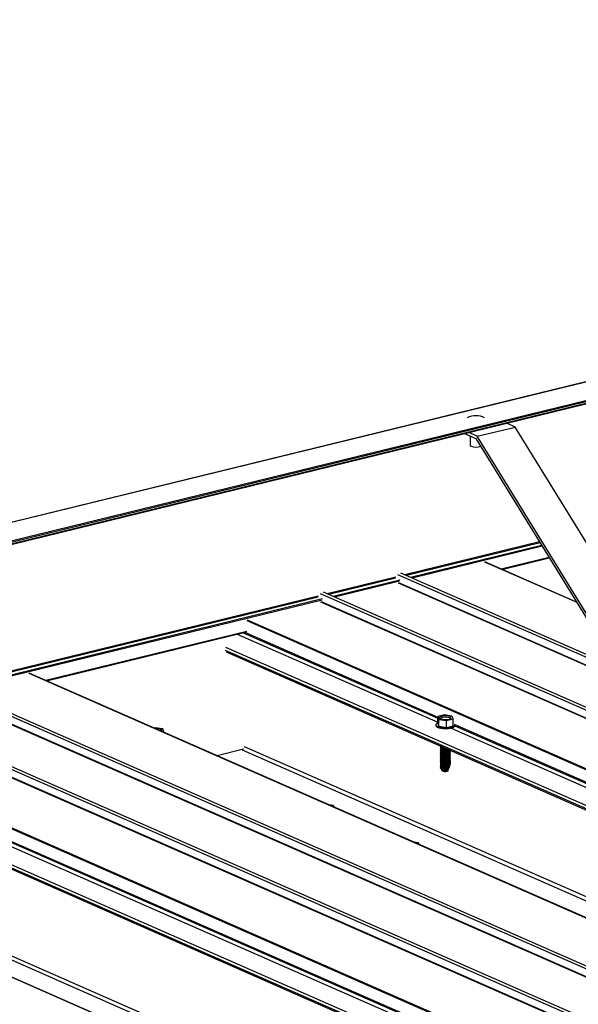
# Model space of a CAD drawing. Units: inches. Extents: x 0.3 to 33.8, y 0.2 to 21.6.
# Drawn here: x 8.5 to 8.6, y 7.4 to 7.5 of the extents above; entities that cross this region are included whole.
import ezdxf

# ---------------------------------------------------------------- set-up
doc = ezdxf.new("R2010")
doc.units = ezdxf.units.IN
doc.header["$MEASUREMENT"] = 0

msp = doc.modelspace()

# ---------------------------------------------------------------- linework, layer by layer
at = {"color": 7, "linetype": 'Continuous', "lineweight": 25}
for p, q in [((8.84397397954752, 7.539959445274302), (8.20519021929365, 7.383688185612122)), ((8.843964617886972, 7.539946510082073), (8.20526081919559, 7.383694812116468)), ((8.842421047289589, 7.536477896425254), (8.215843184368245, 7.383192672210663)), ((8.216640466651162, 7.38286037747775), (8.842409306704994, 7.535947683350535)), ((8.581683905163665, 7.471197929971163), (8.587948188041295, 7.472730416294517)), ((8.587948188041295, 7.472730416294517), (8.586535218990159, 7.473351135334756)), ((8.607225473249695, 7.441384278500744), (8.587948188041295, 7.472730416294517)), ((8.57957130190915, 7.471647200427764), (8.581465311540477, 7.470815159669606)), ((8.581683905163665, 7.471197929971163), (8.580270936112527, 7.471818649011404)), ((8.580478793603804, 7.471248341477841), (8.580479384107027, 7.469749619318163)), ((8.581465311540477, 7.470815159669606), (8.600836604838493, 7.439316336797635)), ((8.600961190372063, 7.439851792177392), (8.581683905163665, 7.471197929971163)), ((8.585751925246797, 7.449231154691388), (8.593563699539613, 7.451142217377845)), ((8.598067570603497, 7.443820865139296), (8.582910584975531, 7.450479347548606)), ((9.362153804022629, 7.100213515137458), (8.569071455639548, 7.448615565219331)), ((9.34936371692182, 7.097084564236081), (8.55628136853874, 7.445486614317954)), ((8.51058617506079, 7.430842699636815), (8.543597130228084, 7.438918458395295)), ((8.540256592912474, 7.435617429209946), (9.324640942233364, 7.091036420803072)), ((9.298602195182898, 7.084666282369819), (8.507744834789525, 7.432090892494033)), ((9.286988994560886, 7.081825290220491), (8.493906646177805, 7.430227340302364)), ((9.27419796673581, 7.078696109181505), (8.48111561835273, 7.427098159263378)), ((8.576257783407069, 7.425204265094314), (8.575154313844754, 7.424934313681598)), ((8.575154313844754, 7.424934313681598), (8.57531549436665, 7.424486475106133)), ((8.575154764583901, 7.423790318660303), (8.575154313844754, 7.424934313681598)), ((8.577456106096296, 7.425035570270789), (8.576257783407069, 7.425204265094314)), ((8.577681972063576, 7.424578617267652), (8.57752973475653, 7.425003225109882)), ((8.57486405430914, 7.423611770149559), (8.574864118294883, 7.423449371631516)), ((8.57486405430914, 7.423611770149559), (8.574864118294883, 7.423449371631516)), ((8.575154764583901, 7.423790318660303), (8.575315945105798, 7.423342480084841)), ((8.57531549436665, 7.424486475106133), (8.576578502501262, 7.424308665854934)), ((8.575315945105798, 7.423342480084841), (8.57531549436665, 7.424486475106133)), ((8.575315945105798, 7.423342480084841), (8.576578953240409, 7.423164670833642)), ((8.576578502501262, 7.424308665854934), (8.577681972063576, 7.424578617267652)), ((8.576578953240409, 7.423164670833642), (8.576578502501262, 7.424308665854934)), ((8.576578953240409, 7.423164670833642), (8.577682422802724, 7.42343462224636)), ((8.577682422802724, 7.42343462224636), (8.577681972063576, 7.424578617267652)), ((8.577973195534558, 7.423454652067139), (8.577973133077487, 7.423613170757104)), ((8.577973195534558, 7.423454652067139), (8.577973133077487, 7.423613170757104)), ((8.528546538379143, 7.423112176720539), (8.528313238761536, 7.423055102594065)), ((8.529809546513755, 7.422934367469338), (8.528546538379143, 7.423112176720539)), ((8.529737427418041, 7.422429454767402), (8.52997072703565, 7.422486528893876)), ((8.52997072703565, 7.422486528893876), (8.529809546513755, 7.422934367469338)), ((8.529970789711102, 7.422327455942757), (8.52997072703565, 7.422486528893876)), ((8.575696014713397, 7.420048686457227), (8.575797692387052, 7.420004019330261)), ((8.575743349520325, 7.420026085078283), (8.575743352577662, 7.42001832542213)), ((8.575743349520325, 7.420026085078283), (8.575743352577662, 7.42001832542213)), ((8.575744843716505, 7.420024662220438), (8.575878462158233, 7.419966997192539)), ((8.575744843716505, 7.420024662220438), (8.575878462158233, 7.419966997192539)), ((8.575743453469856, 7.419762256769108), (8.575743456527196, 7.419754497112955)), ((8.575743453469856, 7.419762256769108), (8.575743456527196, 7.419754497112955)), ((8.575743557201006, 7.419498982721088), (8.575743560258346, 7.419491223064935)), ((8.575743557201006, 7.419498982721088), (8.575743560258346, 7.419491223064935)), ((8.575743660932158, 7.419235708673066), (8.575743664207879, 7.41922739475576)), ((8.575743660932158, 7.419235708673066), (8.575743664207879, 7.41922739475576)), ((8.57574376488169, 7.418971880363893), (8.575743767939029, 7.418964120707741)), ((8.57574376488169, 7.418971880363893), (8.575743767939029, 7.418964120707741)), ((8.57574386861284, 7.418708606315874), (8.575743871670179, 7.418700846659721)), ((8.57574386861284, 7.418708606315874), (8.575743871670179, 7.418700846659721)), ((8.575743972562371, 7.418444778006698), (8.575743975619712, 7.418437018350546)), ((8.575743972562371, 7.418444778006698), (8.575743975619712, 7.418437018350546)), ((8.575744947447655, 7.419761388172419), (8.575878566107765, 7.419703168883366)), ((8.575744947447655, 7.419761388172419), (8.575878566107765, 7.419703168883366)), ((8.575745051178806, 7.419498114124397), (8.575878669838916, 7.419439894835344)), ((8.575745051178806, 7.419498114124397), (8.575878669838916, 7.419439894835344)), ((8.575745155128338, 7.419234285815224), (8.575878773788448, 7.419176066526171)), ((8.575745155128338, 7.419234285815224), (8.575878773788448, 7.419176066526171)), ((8.575745258859488, 7.418971011767202), (8.5758788775196, 7.418912792478149)), ((8.575745258859488, 7.418971011767202), (8.5758788775196, 7.418912792478149)), ((8.57574536280902, 7.41870718345803), (8.57587898125075, 7.418649518430132)), ((8.57574536280902, 7.41870718345803), (8.57587898125075, 7.418649518430132)), ((8.575745466540171, 7.418443909410008), (8.575879085200281, 7.418385690120957)), ((8.575745466540171, 7.418443909410008), (8.575879085200281, 7.418385690120957)), ((8.575878462158233, 7.419966997192539), (8.575920552949817, 7.419950436852878)), ((8.576961180954571, 7.419440461581874), (8.577021573801916, 7.419466520336778)), ((8.576961180954571, 7.419440461581874), (8.577021573801916, 7.419466520336778)), ((8.576961284904103, 7.419176633272698), (8.577094244705776, 7.419234842921577)), ((8.576961284904103, 7.419176633272698), (8.577094244705776, 7.419234842921577)), ((8.576961388635253, 7.418913359224679), (8.577094348436928, 7.418971568873558)), ((8.576961388635253, 7.418913359224679), (8.577094348436928, 7.418971568873558)), ((8.576961492366404, 7.418650085176659), (8.577094452386458, 7.418707740564383)), ((8.576961492366404, 7.418650085176659), (8.577094452386458, 7.418707740564383)), ((8.576961596315936, 7.418386256867485), (8.57709455611761, 7.418444466516363)), ((8.576961596315936, 7.418386256867485), (8.57709455611761, 7.418444466516363)), ((8.577096978408779, 7.419228026176631), (8.57709697513306, 7.419236340093938)), ((8.577096978408779, 7.419228026176631), (8.57709697513306, 7.419236340093938)), ((8.57709708213993, 7.418964752128612), (8.577097079082591, 7.418972511784764)), ((8.57709708213993, 7.418964752128612), (8.577097079082591, 7.418972511784764)), ((8.57709718587108, 7.418701478080592), (8.577097182813741, 7.418709237736743)), ((8.57709718587108, 7.418701478080592), (8.577097182813741, 7.418709237736743)), ((8.577097289820614, 7.418437649771417), (8.577097286763273, 7.418445409427569)), ((8.577097289820614, 7.418437649771417), (8.577097286763273, 7.418445409427569)), ((8.465090842726468, 7.417228974155374), (9.249475192047358, 7.0726479657485)), ((8.575744076293523, 7.418181503958679), (8.575744079350862, 7.418173744302526)), ((8.575744076293523, 7.418181503958679), (8.575744079350862, 7.418173744302526)), ((8.575744180024673, 7.417918229910657), (8.575744183300394, 7.41790991599335)), ((8.575744180024673, 7.417918229910657), (8.575744183300394, 7.41790991599335)), ((8.575744283974204, 7.417654401601483), (8.575744287031544, 7.417646641945331)), ((8.575744283974204, 7.417654401601483), (8.575744287031544, 7.417646641945331)), ((8.575744387705356, 7.417391127553464), (8.575744390762695, 7.417383367897312)), ((8.575744387705356, 7.417391127553464), (8.575744390762695, 7.417383367897312)), ((8.575744491654888, 7.417127299244289), (8.575744494712227, 7.417119539588136)), ((8.575744491654888, 7.417127299244289), (8.575744494712227, 7.417119539588136)), ((8.57574459538604, 7.416864025196269), (8.575744598443377, 7.416856265540117)), ((8.57574459538604, 7.416864025196269), (8.575744598443377, 7.416856265540117)), ((8.575745570489703, 7.418180081100834), (8.575879188931433, 7.418122416072937)), ((8.575745570489703, 7.418180081100834), (8.575879188931433, 7.418122416072937)), ((8.575745674220853, 7.417916807052815), (8.575879292880964, 7.417858587763762)), ((8.575745674220853, 7.417916807052815), (8.575879292880964, 7.417858587763762)), ((8.575745777952005, 7.417653533004795), (8.575879396612114, 7.417595313715743)), ((8.575745777952005, 7.417653533004795), (8.575879396612114, 7.417595313715743)), ((8.575745881901536, 7.41738970469562), (8.575879500561646, 7.417331485406567)), ((8.575745881901536, 7.41738970469562), (8.575879500561646, 7.417331485406567)), ((8.575745985632686, 7.417126430647601), (8.575879604292798, 7.417068211358548)), ((8.575745985632686, 7.417126430647601), (8.575879604292798, 7.417068211358548)), ((8.575746089582218, 7.416862602338425), (8.57587970802395, 7.416804937310526)), ((8.575746089582218, 7.416862602338425), (8.57587970802395, 7.416804937310526)), ((8.576961700047088, 7.418122982819464), (8.577094660067143, 7.418180638207188)), ((8.576961700047088, 7.418122982819464), (8.577094660067143, 7.418180638207188)), ((8.57696180399662, 7.417859154510289), (8.577094763798293, 7.41791736415917)), ((8.57696180399662, 7.417859154510289), (8.577094763798293, 7.41791736415917)), ((8.57696190772777, 7.41759588046227), (8.577094867529443, 7.417654090111149)), ((8.57696190772777, 7.41759588046227), (8.577094867529443, 7.417654090111149)), ((8.5769620116773, 7.417332052153094), (8.577094971478974, 7.417390261801976)), ((8.5769620116773, 7.417332052153094), (8.577094971478974, 7.417390261801976)), ((8.576962115408453, 7.417068778105075), (8.577095075210126, 7.417126987753954)), ((8.576962115408453, 7.417068778105075), (8.577095075210126, 7.417126987753954)), ((8.576962219139602, 7.416805504057056), (8.577095179159658, 7.416863159444781)), ((8.576962219139602, 7.416805504057056), (8.577095179159658, 7.416863159444781)), ((8.577097393551764, 7.418174375723398), (8.577097390494425, 7.418182135379548)), ((8.577097393551764, 7.418174375723398), (8.577097390494425, 7.418182135379548)), ((8.577097497501295, 7.417910547414222), (8.577097494225574, 7.417918861331528)), ((8.577097497501295, 7.417910547414222), (8.577097494225574, 7.417918861331528)), ((8.577097601232445, 7.417647273366203), (8.577097598175106, 7.417655033022353)), ((8.577097601232445, 7.417647273366203), (8.577097598175106, 7.417655033022353)), ((8.577097704963597, 7.417383999318181), (8.577097701906258, 7.417391758974336)), ((8.577097704963597, 7.417383999318181), (8.577097701906258, 7.417391758974336)), ((8.577097808913129, 7.417120171009008), (8.57709780585579, 7.417127930665161)), ((8.577097808913129, 7.417120171009008), (8.57709780585579, 7.417127930665161)), ((8.577262999984793, 7.417050012117564), (8.57709811050711, 7.417164822924465)), ((8.577262999984793, 7.417050012117564), (8.57709811050711, 7.417164822924465)), ((8.575702379831412, 7.416249854364243), (8.575839830953985, 7.416029534601402)), ((8.575702379831412, 7.416249854364243), (8.575839830953985, 7.416029534601402)), ((8.57574469911719, 7.416600751148247), (8.57574470239291, 7.416592437230942)), ((8.57574469911719, 7.416600751148247), (8.57574470239291, 7.416592437230942)), ((8.575744803066721, 7.416336922839075), (8.57574480612406, 7.416329163182922)), ((8.575744803066721, 7.416336922839075), (8.57574480612406, 7.416329163182922)), ((8.57574619331337, 7.416599328290405), (8.575879811973481, 7.416541109001352)), ((8.57574619331337, 7.416599328290405), (8.575879811973481, 7.416541109001352)), ((8.575746297044521, 7.416336054242384), (8.57587991570463, 7.416277834953331)), ((8.575746297044521, 7.416336054242384), (8.57587991570463, 7.416277834953331)), ((8.576859621539125, 7.416105640455694), (8.57677626613408, 7.415912834187075)), ((8.57682574128431, 7.416682447624844), (8.576825742812979, 7.416678567796766)), ((8.576825742812979, 7.416678567796766), (8.57682995169366, 7.416672839673781)), ((8.576885396975834, 7.416525457814689), (8.576825814442069, 7.416496770138343)), ((8.576825814442069, 7.416496770138343), (8.576825846762512, 7.416414739487593)), ((8.576825846762512, 7.416414739487593), (8.576925456356323, 7.416280651940028)), ((8.576925456356323, 7.416280651940028), (8.576825918173219, 7.416233496090325)), ((8.576825918173219, 7.416233496090325), (8.576825950493662, 7.416151465439571)), ((8.576825950493662, 7.416151465439571), (8.576859621539125, 7.416105640455694)), ((8.576826898272312, 7.416167896366234), (8.576897452592153, 7.416185156686741)), ((8.576885396975834, 7.416525457814689), (8.577057593032109, 7.416594402748843)), ((8.576885396975834, 7.416525457814689), (8.577057593032109, 7.416594402748843)), ((8.577010249094013, 7.416442237317195), (8.576897452592153, 7.416185156686741)), ((8.576965049779513, 7.416544259987431), (8.576965082099955, 7.41646222933668)), ((8.576965082099955, 7.41646222933668), (8.577010249094013, 7.416442237317195)), ((8.577061342151818, 7.416584532511385), (8.577095282890808, 7.416599885396759)), ((8.577061342151818, 7.416584532511385), (8.577095282890808, 7.416599885396759)), ((9.223437385721155, 7.066278057452852), (8.432580025327782, 7.413702667577066)), ((8.557979717465537, 7.410259132537215), (8.5571861491721, 7.410370977256578)), ((8.558080912700266, 7.409977906539286), (8.557979717465537, 7.410259132537215)), ((8.57198739476853, 7.404105542687184), (8.571193826475096, 7.404217387406547)), ((8.572087888777924, 7.403824624738406), (8.57198739476853, 7.404105542687184))]:
    msp.add_line(p, q, dxfattribs=at)
at = {"color": 8, "linetype": 'Continuous', "lineweight": 25}
for p, q in [((8.842395467419417, 7.536302252816379), (8.216117695538465, 7.383090442498343)), ((8.84239557792039, 7.536021796672594), (8.216527961818782, 7.382910326351102)), ((8.59195286947023, 7.453762587910343), (8.56973108089305, 7.448326277363683)), ((8.592043939408864, 7.453615481364704), (8.569978311059598, 7.448217373660766)), ((8.592296268857103, 7.453204808825747), (8.570669018015119, 7.447913945246555)), ((8.592386398071472, 7.453057472142501), (8.57091718890593, 7.447805271681244)), ((8.593523630475602, 7.451209886846913), (8.585638479690148, 7.449280873427131)), ((8.582867306199827, 7.45048261774754), (8.598080389854635, 7.44379949140611)), ((8.568228744242564, 7.447958747605702), (8.556940053067974, 7.445197096324698)), ((8.568203164372395, 7.447783103996827), (8.55718822395879, 7.445088422759387)), ((8.568541859980668, 7.448404521357133), (9.361505000056704, 7.100054839631015)), ((8.568893871327916, 7.447479675582615), (8.55787893091431, 7.444784994345174)), ((8.568869232182008, 7.447304262111348), (8.558126161080857, 7.444676090642258)), ((8.568619096488966, 7.446996953555698), (9.359496091191735, 7.099563718055241)), ((8.568689637269161, 7.447048578067734), (9.35961712019609, 7.099593163028371)), ((8.55543771641749, 7.444829566566716), (8.494565330707044, 7.429937822309109)), ((8.555413077271584, 7.444654153095448), (8.494813501597859, 7.429829148743798)), ((8.556103784227103, 7.444350724681236), (8.495504208553378, 7.429525720329588)), ((8.555750832155592, 7.445275340318148), (9.348713972231629, 7.096925658592029)), ((8.556078204356933, 7.444175081072362), (8.495751438719925, 7.429416816626671)), ((8.55582806866389, 7.443867772516714), (9.34670506336666, 7.096434537016257)), ((8.555898609444087, 7.44391939702875), (9.346826092371014, 7.096463981989388)), ((8.543641966723092, 7.440784585906582), (9.334370301654724, 7.093416656826239)), ((8.543728473173259, 7.440907742618689), (9.334605467876028, 7.093474507118232)), ((8.543642667072145, 7.439007070386578), (8.510473670228409, 7.430892648510164)), ((8.5420620026142, 7.438542671018835), (8.57515422864959, 7.424005215462034)), ((8.543036592952275, 7.438781093579427), (8.575154115771245, 7.42467182634319)), ((8.543309705365893, 7.438847995837828), (8.575154451529334, 7.424858559721518)), ((8.540163148924925, 7.436387239036708), (9.325705922500147, 7.091297333431585)), ((9.32489902986515, 7.091099299634676), (8.54016336665115, 7.435834640666442)), ((8.50770155601382, 7.432094162692968), (9.298578550716588, 7.084660927192511)), ((8.493376109794662, 7.43001606630256), (9.286339249870698, 7.081666384576442)), ((8.49345334630296, 7.428608498501124), (9.28433034100573, 7.081175263000667)), ((8.493523887083155, 7.428660123013161), (9.284451370010084, 7.081204707973798)), ((8.480586022693851, 7.426887115401181), (9.273549162769887, 7.078537433675062)), ((8.480663259202148, 7.425479547599745), (9.271540253904917, 7.078046312099288)), ((8.480733799982344, 7.425531172111781), (9.271661282909271, 7.078075757072419)), ((8.57797234039483, 7.423433776803379), (9.331051887060653, 7.092605006666176)), ((8.577973377378255, 7.423620202132556), (9.33132499947427, 7.092671908924577)), ((8.468476216537086, 7.422396130852009), (9.259204551468718, 7.075028201771667)), ((8.468562722987253, 7.422519287564114), (9.259439717690022, 7.075086052063657)), ((8.577347661499198, 7.423041637716195), (9.33007729672258, 7.092366584105582)), ((8.543130531093265, 7.41954084925085), (8.538752400366054, 7.418469788829031)), ((9.302664548872809, 7.085660172719712), (8.542939489701956, 7.419408324665522)), ((9.303687655577702, 7.085910214870662), (8.543297834788744, 7.419950397412078)), ((9.249733279679145, 7.072710844580103), (8.464997616465144, 7.41744618561187)), ((8.464998339463182, 7.417999014119741), (9.250541113038405, 7.072909108514618)), ((8.432536746552078, 7.413705937776001), (9.223413741254847, 7.066272702275544)), ((8.502182852037455, 7.404653412799228), (9.254912487260837, 7.073978359188615)), ((8.502807530933087, 7.405045551886412), (9.25588707759891, 7.074216781749209)), ((8.502807627192247, 7.405231747077982), (9.256159249288265, 7.074283453870004)), ((9.227498798686803, 7.067271717665137), (8.46777373951595, 7.401019869610947)), ((9.22852284611596, 7.067521989953695), (8.468133025327003, 7.401562172495112))]:
    msp.add_line(p, q, dxfattribs=at)
at = {"color": 7, "linetype": 'Continuous', "lineweight": 25, "flags": 128}
for points in [[(8.580479384107027, 7.469749619318163), (8.580521502537342, 7.469657769161726), (8.580672673595148, 7.469558546184763)], [(8.577182832031781, 7.424943298255533), (8.576941795899533, 7.425017659176914), (8.57663735357102, 7.425060681816475), (8.576307235344144, 7.425066728989837), (8.575990625781825, 7.425035315242591), (8.575724400814957, 7.42497018629988), (8.575542426517066, 7.424879627115548), (8.575466151861658, 7.424774160496072), (8.575505309947566, 7.424666239051406), (8.575654155101889, 7.424569324644564), (8.575894490008798, 7.424495271772332), (8.576198932337311, 7.424452249132772), (8.576529050564188, 7.42444620195941), (8.576845660126505, 7.424477615706659), (8.577111885093373, 7.424542744649368), (8.577293859391267, 7.4246333038337), (8.577370134046673, 7.424738770453175), (8.577330975960765, 7.424846691897841), (8.577182832031781, 7.424943298255533)], [(8.577182832031781, 7.424943298255533), (8.576941795899533, 7.425017659176914), (8.57663735357102, 7.425060681816475), (8.576307235344144, 7.425066728989837), (8.575990625781825, 7.425035315242591), (8.575724400814957, 7.42497018629988), (8.575542426517066, 7.424879627115548), (8.575466151861658, 7.424774160496072), (8.575505309947566, 7.424666239051406), (8.575654155101889, 7.424569324644564), (8.575894490008798, 7.424495271772332), (8.576198932337311, 7.424452249132772), (8.576529050564188, 7.42444620195941), (8.576845660126505, 7.424477615706659), (8.577111885093373, 7.424542744649368), (8.577293859391267, 7.4246333038337), (8.577370134046673, 7.424738770453175), (8.577330975960765, 7.424846691897841), (8.577182832031781, 7.424943298255533)], [(8.574864118294883, 7.423449371631516), (8.574905310970992, 7.423332835601693), (8.575057385908767, 7.423203619198274), (8.575310528254901, 7.423092413454587), (8.5756451037, 7.423007843746874), (8.57603863849042, 7.422955922429137), (8.576458550404542, 7.422940668528449), (8.576876926299164, 7.422963406541069), (8.577260191414044, 7.423022157528192), (8.57758202274123, 7.423112400246261), (8.577817020725576, 7.423227920979882), (8.577948679513822, 7.423359885797382), (8.577973197063228, 7.423450772239063)], [(8.574864118294883, 7.423449371631516), (8.574905310970992, 7.423332835601693), (8.575057385908767, 7.423203619198274), (8.575310528254901, 7.423092413454587), (8.5756451037, 7.423007843746874), (8.57603863849042, 7.422955922429137), (8.576458550404542, 7.422940668528449), (8.576876926299164, 7.422963406541069), (8.577260191414044, 7.423022157528192), (8.57758202274123, 7.423112400246261), (8.577817020725576, 7.423227920979882), (8.577948679513822, 7.423359885797382), (8.577973197063228, 7.423450772239063)], [(8.575154655190696, 7.423908752120361), (8.575125902650548, 7.423895003790364), (8.57494033356733, 7.423769993459453), (8.574865424518299, 7.423633687177611), (8.574905246985251, 7.423495234119734), (8.575057321923026, 7.423366017716315), (8.57531046426916, 7.423254811972629), (8.575645039714258, 7.42317024226492), (8.576038574504677, 7.42311832094718), (8.576458486418801, 7.423103067046489), (8.576876862313423, 7.423125805059111), (8.577260127428303, 7.423184556046235), (8.57758195875549, 7.423274798764301), (8.577816956739834, 7.423390319497925), (8.577948615528081, 7.423522284315426), (8.577966757566443, 7.42366100945218), (8.577964243978384, 7.423668547663824)], [(8.575154655190696, 7.423908752120361), (8.575125902650548, 7.423895003790364), (8.57494033356733, 7.423769993459453), (8.574865424518299, 7.423633687177611), (8.574905246985251, 7.423495234119734), (8.575057321923026, 7.423366017716315), (8.57531046426916, 7.423254811972629), (8.575645039714258, 7.42317024226492), (8.576038574504677, 7.42311832094718), (8.576458486418801, 7.423103067046489), (8.576876862313423, 7.423125805059111), (8.577260127428303, 7.423184556046235), (8.57758195875549, 7.423274798764301), (8.577816956739834, 7.423390319497925), (8.577948615528081, 7.423522284315426), (8.577966757566443, 7.42366100945218), (8.577964243978384, 7.423668547663824)], [(8.529542486774758, 7.422515092431514), (8.529581673639075, 7.422540985322318), (8.52965818779341, 7.422646990128552), (8.529619730932838, 7.422754603524067), (8.529470885778519, 7.422851517930908)], [(8.529542486774758, 7.422515092431514), (8.529581673639075, 7.422540985322318), (8.52965818779341, 7.422646990128552), (8.529619730932838, 7.422754603524067), (8.529470885778519, 7.422851517930908)], [(8.575677926871185, 7.420059127748655), (8.575610088794038, 7.420004643839201), (8.575579378815382, 7.419903609760661), (8.575662511442795, 7.419805966596757), (8.575848336156715, 7.419724333571612), (8.576110206394393, 7.419670416552989), (8.576414394253916, 7.41965131146245), (8.576588801310617, 7.419657049291452)], [(8.575677926871185, 7.420059127748655), (8.575610088794038, 7.420004643839201), (8.575579378815382, 7.419903609760661), (8.575662511442795, 7.419805966596757), (8.575848336156715, 7.419724333571612), (8.576110206394393, 7.419670416552989), (8.576414394253916, 7.41965131146245), (8.576588801310617, 7.419657049291452)], [(8.575678030602337, 7.419795853700637), (8.57561019252519, 7.419741369791184), (8.575579482546532, 7.419640335712642), (8.575662615173947, 7.419542692548737), (8.575848439887867, 7.419461059523594), (8.576110310125545, 7.419407142504969), (8.576414497985068, 7.419388037414432), (8.576720194225361, 7.419406230227356), (8.576985135340326, 7.419459055189146), (8.577016436011435, 7.419469110526353)], [(8.575678030602337, 7.419795853700637), (8.57561019252519, 7.419741369791184), (8.575579482546532, 7.419640335712642), (8.575662615173947, 7.419542692548737), (8.575848439887867, 7.419461059523594), (8.576110310125545, 7.419407142504969), (8.576414497985068, 7.419388037414432), (8.576720194225361, 7.419406230227356), (8.576985135340326, 7.419459055189146), (8.577016436011435, 7.419469110526353)], [(8.575678134551868, 7.419532025391459), (8.575610296474721, 7.419477541482008), (8.575579586496064, 7.419376507403468), (8.575662719123478, 7.419278864239562), (8.575848543837399, 7.419197231214419), (8.576110414075076, 7.419143314195796), (8.5764146019346, 7.419124209105257), (8.576720298174893, 7.419142401918182), (8.576985239289858, 7.419195226879969), (8.577172993803558, 7.419276169420146), (8.577255441315375, 7.419363482721849)], [(8.575678134551868, 7.419532025391459), (8.575610296474721, 7.419477541482008), (8.575579586496064, 7.419376507403468), (8.575662719123478, 7.419278864239562), (8.575848543837399, 7.419197231214419), (8.576110414075076, 7.419143314195796), (8.5764146019346, 7.419124209105257), (8.576720298174893, 7.419142401918182), (8.576985239289858, 7.419195226879969), (8.577172993803558, 7.419276169420146), (8.577255441315375, 7.419363482721849)], [(8.575678238283018, 7.419268751343442), (8.575610400205871, 7.419214267433989), (8.575579690227215, 7.419113233355446), (8.575662822854628, 7.419015590191543), (8.57584864756855, 7.418933957166399), (8.576110517806228, 7.418880040147775), (8.57641470566575, 7.418860935057237), (8.576720401906043, 7.418879127870161), (8.57698534302101, 7.418931952831952), (8.577173097534708, 7.419012895372124), (8.577260095526174, 7.419110434222234), (8.577233080498448, 7.419211734408655), (8.577162259040948, 7.419269225718163)], [(8.575678238283018, 7.419268751343442), (8.575610400205871, 7.419214267433989), (8.575579690227215, 7.419113233355446), (8.575662822854628, 7.419015590191543), (8.57584864756855, 7.418933957166399), (8.576110517806228, 7.418880040147775), (8.57641470566575, 7.418860935057237), (8.576720401906043, 7.418879127870161), (8.57698534302101, 7.418931952831952), (8.577173097534708, 7.419012895372124), (8.577260095526174, 7.419110434222234), (8.577233080498448, 7.419211734408655), (8.577162259040948, 7.419269225718163)], [(8.57567834223255, 7.419004923034264), (8.575610504155403, 7.418950439124814), (8.575579794176747, 7.418849405046274), (8.57566292680416, 7.418751761882367), (8.575848751518082, 7.418670128857224), (8.576110621755758, 7.418616211838601), (8.576414809615281, 7.418597106748062), (8.576720505855574, 7.418615299560988), (8.576985446970541, 7.418668124522775), (8.57717320148424, 7.418749067062952), (8.577260199475706, 7.41884660591306), (8.57723318444798, 7.418947906099482), (8.57716236299048, 7.419005397408988)], [(8.57567834223255, 7.419004923034264), (8.575610504155403, 7.418950439124814), (8.575579794176747, 7.418849405046274), (8.57566292680416, 7.418751761882367), (8.575848751518082, 7.418670128857224), (8.576110621755758, 7.418616211838601), (8.576414809615281, 7.418597106748062), (8.576720505855574, 7.418615299560988), (8.576985446970541, 7.418668124522775), (8.57717320148424, 7.418749067062952), (8.577260199475706, 7.41884660591306), (8.57723318444798, 7.418947906099482), (8.57716236299048, 7.419005397408988)], [(8.575678445963701, 7.418741648986247), (8.575610607886555, 7.418687165076794), (8.575579897907897, 7.418586130998252), (8.575663030535312, 7.418488487834347), (8.575848855249232, 7.418406854809205), (8.57611072548691, 7.418352937790579), (8.576414913346433, 7.418333832700043), (8.576720609586726, 7.418352025512966), (8.576985550701691, 7.418404850474757), (8.577173305215391, 7.41848579301493), (8.577260303206858, 7.418583331865038), (8.577233288179132, 7.418684632051461), (8.577162466721632, 7.418742123360968)], [(8.575678445963701, 7.418741648986247), (8.575610607886555, 7.418687165076794), (8.575579897907897, 7.418586130998252), (8.575663030535312, 7.418488487834347), (8.575848855249232, 7.418406854809205), (8.57611072548691, 7.418352937790579), (8.576414913346433, 7.418333832700043), (8.576720609586726, 7.418352025512966), (8.576985550701691, 7.418404850474757), (8.577173305215391, 7.41848579301493), (8.577260303206858, 7.418583331865038), (8.577233288179132, 7.418684632051461), (8.577162466721632, 7.418742123360968)], [(8.575678549913235, 7.41847782067707), (8.575610711836086, 7.418423336767619), (8.57558000185743, 7.418322302689079), (8.575663134484843, 7.418224659525172), (8.575848959198765, 7.418143026500029), (8.576110829436443, 7.418089109481406), (8.576415017295965, 7.418070004390867), (8.576720713536258, 7.418088197203793), (8.576985654651224, 7.418141022165579), (8.577173409164923, 7.418221964705756), (8.577260407156391, 7.418319503555866), (8.577233392128665, 7.418420803742287), (8.577162570671163, 7.418478295051793)], [(8.575678549913235, 7.41847782067707), (8.575610711836086, 7.418423336767619), (8.57558000185743, 7.418322302689079), (8.575663134484843, 7.418224659525172), (8.575848959198765, 7.418143026500029), (8.576110829436443, 7.418089109481406), (8.576415017295965, 7.418070004390867), (8.576720713536258, 7.418088197203793), (8.576985654651224, 7.418141022165579), (8.577173409164923, 7.418221964705756), (8.577260407156391, 7.418319503555866), (8.577233392128665, 7.418420803742287), (8.577162570671163, 7.418478295051793)], [(8.575678653644385, 7.418214546629052), (8.575610815567236, 7.4181600627196), (8.57558010558858, 7.418059028641059), (8.575663238215993, 7.417961385477152), (8.575849062929915, 7.41787975245201), (8.576110933167593, 7.417825835433384), (8.576415121027114, 7.417806730342848), (8.576720817267407, 7.417824923155771), (8.576985758382374, 7.417877748117562), (8.577173512896072, 7.417958690657735), (8.577260510887541, 7.418056229507844), (8.577233495859815, 7.418157529694265), (8.577162674402313, 7.418215021003774)], [(8.575678653644385, 7.418214546629052), (8.575610815567236, 7.4181600627196), (8.57558010558858, 7.418059028641059), (8.575663238215993, 7.417961385477152), (8.575849062929915, 7.41787975245201), (8.576110933167593, 7.417825835433384), (8.576415121027114, 7.417806730342848), (8.576720817267407, 7.417824923155771), (8.576985758382374, 7.417877748117562), (8.577173512896072, 7.417958690657735), (8.577260510887541, 7.418056229507844), (8.577233495859815, 7.418157529694265), (8.577162674402313, 7.418215021003774)], [(8.575678757375535, 7.417951272581031), (8.575610919298388, 7.417896788671578), (8.575580209319732, 7.417795754593038), (8.575663341947145, 7.417698111429133), (8.575849166661065, 7.417616478403988), (8.576111036898743, 7.417562561385365), (8.576415224758266, 7.417543456294826), (8.576720920998559, 7.417561649107752), (8.576985862113524, 7.41761447406954), (8.577173616627224, 7.417695416609713), (8.577260614618691, 7.417792955459825), (8.577233599590965, 7.417894255646246), (8.577162778133465, 7.417951746955755)], [(8.575678757375535, 7.417951272581031), (8.575610919298388, 7.417896788671578), (8.575580209319732, 7.417795754593038), (8.575663341947145, 7.417698111429133), (8.575849166661065, 7.417616478403988), (8.576111036898743, 7.417562561385365), (8.576415224758266, 7.417543456294826), (8.576720920998559, 7.417561649107752), (8.576985862113524, 7.41761447406954), (8.577173616627224, 7.417695416609713), (8.577260614618691, 7.417792955459825), (8.577233599590965, 7.417894255646246), (8.577162778133465, 7.417951746955755)], [(8.575678861325066, 7.417687444271857), (8.57561102324792, 7.417632960362404), (8.575580313269263, 7.417531926283864), (8.575663445896677, 7.417434283119958), (8.575849270610597, 7.417352650094815), (8.576111140848274, 7.41729873307619), (8.576415328707798, 7.417279627985653), (8.57672102494809, 7.417297820798576), (8.576985966063056, 7.417350645760367), (8.577173720576756, 7.41743158830054), (8.577260718568223, 7.417529127150649), (8.577233703540497, 7.417630427337071), (8.577162882082996, 7.417687918646579)], [(8.575678861325066, 7.417687444271857), (8.57561102324792, 7.417632960362404), (8.575580313269263, 7.417531926283864), (8.575663445896677, 7.417434283119958), (8.575849270610597, 7.417352650094815), (8.576111140848274, 7.41729873307619), (8.576415328707798, 7.417279627985653), (8.57672102494809, 7.417297820798576), (8.576985966063056, 7.417350645760367), (8.577173720576756, 7.41743158830054), (8.577260718568223, 7.417529127150649), (8.577233703540497, 7.417630427337071), (8.577162882082996, 7.417687918646579)], [(8.575678965056218, 7.417424170223835), (8.575611126979071, 7.417369686314383), (8.575580417000413, 7.417268652235842), (8.575663549627828, 7.417171009071938), (8.575849374341749, 7.417089376046794), (8.576111244579426, 7.41703545902817), (8.57641543243895, 7.417016353937631), (8.576721128679242, 7.417034546750557), (8.576986069794208, 7.417087371712346), (8.577173824307907, 7.417168314252518), (8.577260822299374, 7.41726585310263), (8.577233807271648, 7.417367153289051), (8.577162985814146, 7.41742464459856)], [(8.575678965056218, 7.417424170223835), (8.575611126979071, 7.417369686314383), (8.575580417000413, 7.417268652235842), (8.575663549627828, 7.417171009071938), (8.575849374341749, 7.417089376046794), (8.576111244579426, 7.41703545902817), (8.57641543243895, 7.417016353937631), (8.576721128679242, 7.417034546750557), (8.576986069794208, 7.417087371712346), (8.577173824307907, 7.417168314252518), (8.577260822299374, 7.41726585310263), (8.577233807271648, 7.417367153289051), (8.577162985814146, 7.41742464459856)], [(8.5756791727369, 7.416897067866641), (8.575610154436559, 7.416841815632827), (8.575581086407501, 7.41674070364274), (8.57566492026025, 7.416642752429683), (8.575851685698437, 7.416561349542147), (8.576115437384646, 7.416507892798736), (8.57642056596843, 7.416489017845806), (8.576725800482318, 7.416508056894639), (8.576990279870877, 7.416561728092337), (8.577177333159241, 7.41664297868166), (8.577177333159241, 7.41664297868166)], [(8.5756791727369, 7.416897067866641), (8.575610154436559, 7.416841815632827), (8.575581086407501, 7.41674070364274), (8.57566492026025, 7.416642752429683), (8.575851685698437, 7.416561349542147), (8.576115437384646, 7.416507892798736), (8.57642056596843, 7.416489017845806), (8.576725800482318, 7.416508056894639), (8.576990279870877, 7.416561728092337), (8.577177333159241, 7.41664297868166), (8.577177333159241, 7.41664297868166)], [(8.57567906900575, 7.417160341914663), (8.575596280667686, 7.417087333114852), (8.575589002438386, 7.416982439429347), (8.575700527206859, 7.416884548142696), (8.575916660053272, 7.416806972488877), (8.576204186616474, 7.41676172998182), (8.576523734648964, 7.416754535717452), (8.576828149338745, 7.416786802894663), (8.57707350795867, 7.416854021060971), (8.577225927163761, 7.41694598265311), (8.577262999984793, 7.417050012117564), (8.577262999984793, 7.417050012117564)], [(8.57567906900575, 7.417160341914663), (8.575596280667686, 7.417087333114852), (8.575589002438386, 7.416982439429347), (8.575700527206859, 7.416884548142696), (8.575916660053272, 7.416806972488877), (8.576204186616474, 7.41676172998182), (8.576523734648964, 7.416754535717452), (8.576828149338745, 7.416786802894663), (8.57707350795867, 7.416854021060971), (8.577225927163761, 7.41694598265311), (8.577262999984793, 7.417050012117564), (8.577262999984793, 7.417050012117564)], [(8.575679276468051, 7.416633793818623), (8.575622334441476, 7.416590608234066), (8.575578506137472, 7.41649212005731), (8.575643337820354, 7.416394795733638), (8.575810844318292, 7.4163115589393), (8.576057183969882, 7.416252883345451), (8.576350749820662, 7.416226863335631), (8.57665261407809, 7.416236445160424), (8.576925456356323, 7.416280651940028)], [(8.575679276468051, 7.416633793818623), (8.575622334441476, 7.416590608234066), (8.575578506137472, 7.41649212005731), (8.575643337820354, 7.416394795733638), (8.575810844318292, 7.4163115589393), (8.576057183969882, 7.416252883345451), (8.576350749820662, 7.416226863335631), (8.57665261407809, 7.416236445160424), (8.576925456356323, 7.416280651940028)], [(8.557713470624435, 7.410139324294665), (8.557641056730299, 7.410176282998784), (8.55755359124793, 7.4102095595012)], [(8.57172114792743, 7.403985734444634), (8.571648734033293, 7.404022693148754), (8.571561268550925, 7.404055969651169)]]:
    msp.add_lwpolyline(points, dxfattribs=at)
at = {"color": 7, "linetype": 'Continuous', "lineweight": 25}
for centre, radius, start, end in [((8.58145554576033, 7.471578065375007), 0.003026149338942117, 61.76602965824892, 118.279119925393), ((8.581455179968922, 7.47166417978417), 0.00224633236186215, 249.6136684508259, 290.4173557842958), ((8.576418395671022, 7.422962887151022), 0.001898901459705902, 62.16642119159544, 117.8626678692663), ((8.528713930572453, 7.420668210136072), 0.002310803780285951, 70.87851265262317, 95.12576795513355), ((8.528980810790923, 7.421585803360259), 0.001142425382826174, 57.59387922531494, 85.78618711422153), ((8.576171739466387, 7.420320721535166), 0.0005243650785581327, 215.2180721614636, 279.1731974374884), ((8.576410444110072, 7.420472437103808), 0.0009799542163703334, 227.1069995922414, 292.7303299670216), ((8.576443005065302, 7.420306580166432), 0.001074257995521516, 229.3757328255512, 306.320349443354), ((8.576420024536654, 7.419863776425827), 0.000928679128837483, 223.2556354126684, 316.7978299959519), ((8.576420128267804, 7.419600502377811), 0.0009286791288407606, 223.255635412828, 316.7978299958671), ((8.576420231998954, 7.419337228329787), 0.0009286791288371125, 223.2556354125886, 316.7978299961068), ((8.57642033594849, 7.419073400020616), 0.0009286791288406025, 223.255635412713, 316.797829995832), ((8.576424765758889, 7.42131288987314), 0.001699863442694158, 251.2572450560184, 277.7318511735187), ((8.576419143703683, 7.420933246769359), 0.001588147347485862, 250.1037989786331, 289.9561951975463), ((8.57641924765322, 7.420669418460126), 0.001588147347429874, 250.1037989777107, 289.9561951980764), ((8.576419351384368, 7.420406144412153), 0.001588147347474599, 250.103798978431, 289.9561951975679), ((8.576419455115522, 7.420142870364103), 0.001588147347444907, 250.103798977907, 289.9561951978795), ((8.576419559065052, 7.419879042054934), 0.001588147347450421, 250.1037989780436, 289.9561951978741), ((8.576420439679637, 7.418810125972592), 0.0009286791288371125, 223.2556354126284, 316.7978299961068), ((8.576420543629169, 7.418546297663419), 0.0009286791288389366, 223.2556354127482, 316.7978299959869), ((8.576420647360317, 7.418283023615399), 0.0009286791288396234, 223.2556354127834, 316.7978299961019), ((8.57642075109147, 7.418019749567383), 0.0009286791288419767, 223.255635412828, 316.7978299957873), ((8.576420859929149, 7.41774544457143), 0.0009215351077284679, 222.7810190284416, 317.2724463802687), ((8.576418771797389, 7.417580269713969), 0.0009892885094946445, 227.0411483409515, 294.2913954554107), ((8.576419662796205, 7.419615768006905), 0.001588147347442401, 250.1037989778743, 289.9561951979123), ((8.576419766745737, 7.419351939697749), 0.00158814734745994, 250.1037989781033, 289.9561951976827), ((8.576419870476887, 7.419088665649713), 0.001588147347444907, 250.103798977907, 289.9561951978795), ((8.576419974426418, 7.418824837340559), 0.001588147347464115, 250.1037989781578, 289.956195197628), ((8.57642007815757, 7.418561563292503), 0.001588147347429874, 250.1037989777107, 289.9561951980764), ((8.576420223469011, 7.418218869030589), 0.001513723837214444, 249.0792284120843, 290.9807657639955), ((8.576422453847691, 7.416867347551581), 0.0008782444365658408, 215.6159648576572, 299.8528714700894), ((8.57640534997734, 7.417234148240285), 0.000921003936108708, 224.1669657005517, 297.1655780960172), ((8.576418979478072, 7.417053167356776), 0.0009892885094954541, 227.0411483409865, 294.2913954553896), ((8.576432615677007, 7.416970744218188), 0.001112326063066613, 237.7968009269475, 287.9958188605145), ((8.576429489914283, 7.418154893870799), 0.00170483062016716, 251.1904313915854, 283.4426229508229), ((8.576429593645427, 7.41789161982276), 0.00170483062014841, 251.1904313915624, 283.4426229511636)]:
    msp.add_arc(centre, radius, start, end, dxfattribs=at)
for points, knots in [([(8.57682574128431, 7.416682447624844), (8.576873444163109, 7.41670223796788), (8.576961682194371, 7.416738845001919), (8.577012787602087, 7.416812050446901), (8.577036264616062, 7.416845679867586)], [0, 0, 0, 0, 0.5406158559184497, 1, 1, 1, 1]), ([(8.57682574128431, 7.416682447624844), (8.576873444163109, 7.41670223796788), (8.576961682194371, 7.416738845001919), (8.577012787602087, 7.416812050446901), (8.577036264616062, 7.416845679867586)], [0, 0, 0, 0, 0.5406158559184497, 1, 1, 1, 1]), ([(8.577177333159241, 7.416642978681664), (8.577087779738338, 7.416665699743029), (8.57696847558546, 7.416695969016405), (8.576857600483443, 7.416677456193887), (8.57682995169366, 7.416672839673781)], [0, 0, 0, 0, 0.7506312122488592, 1, 1, 1, 1]), ([(8.577177333159241, 7.416642978681664), (8.577087779738338, 7.416665699743029), (8.57696847558546, 7.416695969016405), (8.576857600483443, 7.416677456193887), (8.57682995169366, 7.416672839673781)], [0, 0, 0, 0, 0.7506312122488592, 1, 1, 1, 1])]:
    msp.add_open_spline(points, degree=3, knots=knots, dxfattribs=at)

doc.saveas('drawing.dxf')
